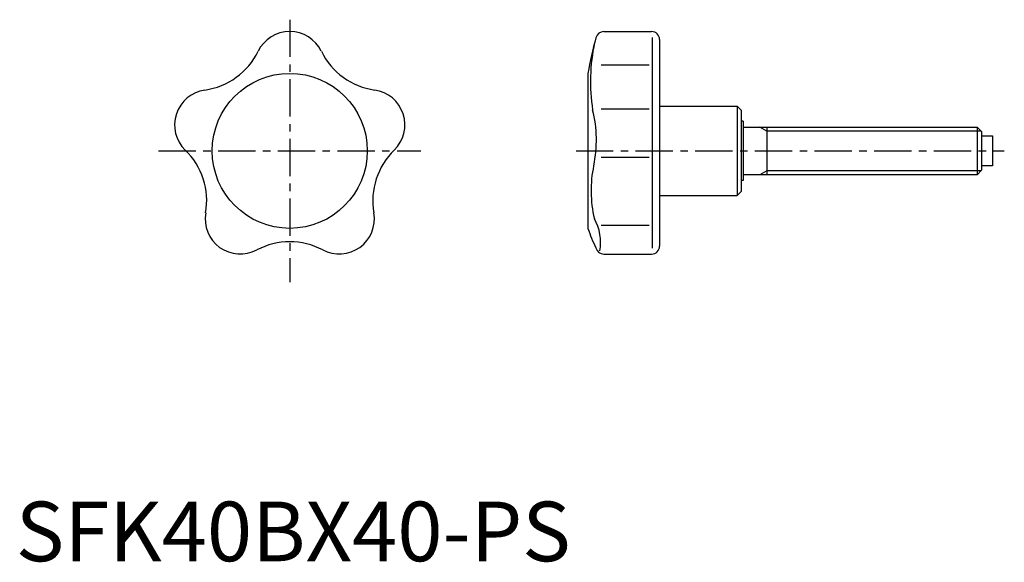
# Model space of a CAD drawing. Extents: x 1 to 166, y 0 to 91.
import ezdxf

# ---------------------------------------------------------------- set-up
doc = ezdxf.new("R2010")
doc.units = 0
doc.header["$LTSCALE"] = 5
doc.linetypes.add('CENTER', pattern=[2, 1.25, -0.25, 0.25, -0.25])
doc.layers.get('0').update_dxf_attribs({"linetype": 'CONTINUOUS'})
doc.layers.add('1', color=1, linetype='CENTER')
doc.layers.add('3', color=3, linetype='CONTINUOUS')
doc.styles.add('STANDARD1', font='txt')

msp = doc.modelspace()

# ---------------------------------------------------------------- linework, layer by layer
for p, q in [((98.62, 88.83), (106.6, 88.83)), ((106.77, 52.51), (106.77, 87.85)), ((107.94, 87.5), (107.94, 52.85)), ((98.15, 83.28), (106.21, 83.28)), ((95.93, 81.83), (95.93, 55.83)), ((107.94, 76.33), (120.97, 76.33)), ((120.97, 76.33), (120.97, 61.33)), ((121.64, 75.66), (120.97, 76.33)), ((98.15, 75.87), (106.21, 75.87)), ((121.64, 75.66), (121.64, 62)), ((121.94, 73.83), (121.64, 73.83)), ((121.94, 73.83), (121.94, 63.83)), ((121.94, 72.83), (161.17, 72.83)), ((125.94, 72.83), (125.94, 64.83)), ((161.17, 72.83), (161.94, 72.06)), ((161.17, 72.83), (161.17, 64.83)), ((161.94, 72.06), (161.94, 65.6)), ((161.94, 71.33), (163.74, 71.33)), ((163.74, 71.33), (163.74, 66.33)), ((98.15, 67.76), (106.21, 67.76)), ((163.74, 66.33), (161.94, 66.33)), ((161.17, 64.83), (121.94, 64.83)), ((161.94, 65.6), (161.17, 64.83)), ((121.94, 63.83), (121.64, 63.83)), ((107.94, 61.33), (120.97, 61.33)), ((121.64, 62), (120.97, 61.33)), ((98.15, 56.39), (106.21, 56.39)), ((98.62, 51.52), (106.6, 51.52))]:
    msp.add_line(p, q)
msp.add_circle((45.93, 68.83), 13)
for centre, radius, start, end in [((45.93, 82.93), 5.9, 26.0973, 153.9027), ((168.17, 68.83), 73.4, 165.0288, 169.7984), ((98.62, 87.43), 1.4, 90, 165.0288), ((106.6, 87.5), 1.33, 0, 90), ((127.32, 80.44), 30.97, 167.8553, 188.8111), ((30.03, 90.72), 11.81, 278.0973, 333.9027), ((61.84, 90.72), 11.81, 206.0973, 261.9027), ((32.53, 73.19), 5.9, 98.0973, 225.9027), ((59.34, 73.19), 5.9, 314.0973, 81.9027), ((76.86, 70.65), 20.49, 347.8394, 14.2493), ((20.2, 60.47), 11.81, 350.0973, 45.9027), ((71.67, 60.47), 11.81, 134.0973, 189.9027), ((116.73, 62.15), 20.28, 168.0963, 193.4252), ((37.65, 57.42), 5.9, 170.0973, 297.9027), ((54.22, 57.42), 5.9, 242.0973, 9.9027), ((89.8, 53.45), 8.25, 350.1634, 29.0017), ((119.26, 63.42), 24.53, 198.0306, 206.283), ((45.93, 41.77), 11.81, 62.0973, 117.9027), ((106.6, 52.85), 1.33, 270, 360), ((98.62, 52.92), 1.4, 194.9712, 270)]:
    msp.add_arc(centre, radius, start, end)
at = {"layer": '1'}
for p, q in [((45.93, 90.83), (45.93, 46.83)), ((23.93, 68.83), (67.93, 68.83)), ((93.93, 68.83), (165.74, 68.83))]:
    msp.add_line(p, q, dxfattribs=at)
at = {"layer": '3'}
for p, q in [((125.94, 72.15), (124.77, 72.83)), ((161.85, 72.15), (125.94, 72.15)), ((125.94, 65.5), (124.77, 64.83)), ((161.85, 65.5), (125.94, 65.5))]:
    msp.add_line(p, q, dxfattribs=at)

# ---------------------------------------------------------------- texts
at = {"color": 3, "style": 'STANDARD1'}
msp.add_text('SFK40BX40-PS', height=10, dxfattribs=at).set_placement((0, 0))

doc.saveas('drawing.dxf')
